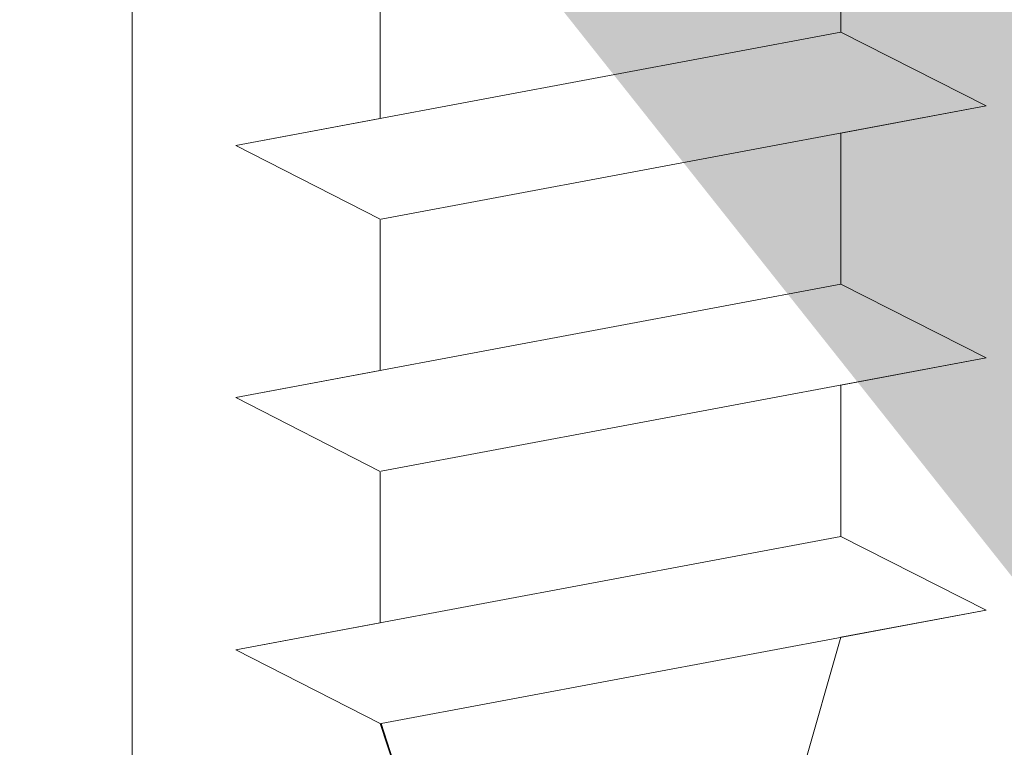
# Model space of a CAD drawing. Units: millimetres. Extents: x 39 to 1528, y 575 to 792.
# Drawn here: x 138 to 145, y 694 to 699 of the extents above; entities that cross this region are included whole.
import ezdxf

# ---------------------------------------------------------------- set-up
doc = ezdxf.new("R2010")
doc.units = ezdxf.units.MM
for name, color, linetype, lineweight in [('Profile Sch', 251, 'Continuous', 15), ('Schrafur Holz', 36, 'Continuous', 18), ('Schrafur Montageb', 253, 'Continuous', 20)]:
    doc.layers.add(name, color=color, linetype=linetype, lineweight=lineweight)

# ---------------------------------------------------------------- blocks, each defined once
blk = doc.blocks.new('Block42')
at = {"layer": 'Profile Sch'}
h = blk.add_hatch(color=256, dxfattribs=at)
h.paths.add_polyline_path([(16924.1748, 3436.5496), (16938.0119, 3436.5632), (16939.0138, 3436.0508), (16939.0138, 3435.8496), (16924.8748, 3435.8496), (16924.8748, 3431.5496), (16924.1748, 3431.5496)], flags=17)
h.paths.add_polyline_path([(16969.1748, 3436.5496), (16942.2119, 3436.5496), (16942.2119, 3435.8496), (16968.4748, 3435.8496), (16968.4748, 3378.723), (16968.9014, 3378.839), (16969.1748, 3379.1472)], flags=17)
h.paths.add_polyline_path([(16924.0301, 3361.5496), (16969.1748, 3361.5496), (16969.1748, 3374.833), (16968.9014, 3375.1412), (16968.4748, 3375.3297), (16968.4748, 3362.2496), (16924.7301, 3362.2496), (16924.7301, 3366.5496), (16924.0301, 3366.5496)], flags=17)
h.paths.add_polyline_path([(16939.0138, 3436.0508), (16938.0119, 3436.5632)], flags=16)
h.paths.add_polyline_path([(16924.8748, 3435.8496), (16924.8748, 3431.5496)], flags=0)
h.paths.add_polyline_path([(16924.7301, 3362.2496), (16924.7301, 3366.5496)], flags=16)
h.paths.add_polyline_path([(16924.0301, 3366.5496), (16924.0301, 3361.5496)], flags=16)
h.paths.add_polyline_path([(16924.7301, 3366.5496), (16924.0301, 3366.5496)], flags=16)
h.paths.add_polyline_path([(16924.7301, 3366.5496), (16924.7301, 3362.2496)], flags=0)
h.paths.add_polyline_path([(16924.8748, 3431.5496), (16924.1748, 3431.5496)], flags=0)
h.paths.add_polyline_path([(16924.8748, 3435.8496), (16924.8748, 3431.5496)], flags=16)
h.paths.add_polyline_path([(16924.8748, 3431.5496), (16924.1748, 3431.5496)], flags=16)
edge = h.paths.add_edge_path()
edge.add_line((16968.4748, 3375.3297), (16968.9014, 3375.1412))
edge.add_line((16939.0138, 3436.0508), (16939.0138, 3435.8496))
edge.add_line((16939.0138, 3436.0508), (16938.0119, 3436.5632))
edge.add_line((16924.1748, 3436.5496), (16924.1748, 3431.5496))
edge.add_line((16924.7301, 3366.5496), (16924.0301, 3366.5496))
edge.add_line((16924.0301, 3366.5496), (16924.0301, 3361.5496))
edge.add_line((16924.8748, 3431.5496), (16924.1748, 3431.5496))
edge.add_line((16969.1748, 3374.833), (16969.1748, 3366.0496))
at = {"layer": 'Schrafur Montageb'}
h = blk.add_hatch(color=256, dxfattribs=at)
edge = h.paths.add_edge_path()
edge.add_line((16978.3748, 3404.5727), (16978.3748, 3398.5496))
edge.add_line((16978.3748, 3398.5496), (16980.3748, 3398.5496))
edge.add_line((16980.3748, 3398.5496), (16980.3748, 3404.5727))
edge.add_arc((16976.3748, 3404.5727), 4, 0, 90)
edge.add_line((16976.3748, 3408.5727), (16976.1748, 3408.5727))
edge.add_line((16976.1748, 3408.5727), (16976.1748, 3436.5496))
edge.add_line((16976.1748, 3436.5496), (16976.3748, 3436.5496))
edge.add_arc((16976.3748, 3440.5496), 4, 270, 0)
edge.add_line((16980.3748, 3440.5496), (16980.3748, 3446.5496))
edge.add_line((16980.3748, 3446.5496), (16978.3748, 3446.5496))
edge.add_line((16978.3748, 3446.5496), (16978.3748, 3440.5496))
edge.add_arc((16976.3748, 3440.5496), 2, 270, 360, ccw=False)
edge.add_line((16976.3748, 3438.5496), (16976.1748, 3438.5496))
edge.add_line((16976.1748, 3438.5496), (16976.1748, 3449.0496))
edge.add_arc((16974.1748, 3449.0496), 2, 0, 90)
edge.add_line((16974.1748, 3451.0496), (16944.972, 3451.0496))
edge.add_arc((16944.9729, 3450.9096), 0.14, 320.0533, 90.35369, ccw=False)
edge.add_line((16945.0802, 3450.8197), (16943.0849, 3449.0496))
edge.add_line((16943.0849, 3449.0496), (16974.1748, 3449.0496))
edge.add_line((16974.1748, 3449.0496), (16974.1748, 3390.0496))
edge.add_line((16974.1748, 3390.0496), (16969.8483, 3385.3253))
edge.add_arc((16972.5812, 3383.2737), 3.4173, 143.10418, 175.41352)
edge.add_line((16969.1748, 3383.547), (16969.1748, 3379.1615))
edge.add_line((16969.1748, 3379.1615), (16971.1715, 3381.5169))
edge.add_arc((16971.2614, 3381.4096), 0.14, 359.64631, 129.9467, ccw=False)
edge.add_line((16971.4014, 3381.4087), (16971.4014, 3384.0496))
edge.add_line((16971.4014, 3384.0496), (16975.3954, 3388.4418))
edge.add_arc((16973.8415, 3390.1824), 2.3333, 311.75651, 0)
edge.add_line((16976.1748, 3390.1824), (16976.1748, 3406.5727))
edge.add_line((16976.1748, 3406.5727), (16976.3748, 3406.5727))
edge.add_arc((16976.3748, 3404.5727), 2, 360, 90, ccw=False)
edge = h.paths.add_edge_path()
edge.add_line((16969.1748, 3374.833), (16969.1748, 3366.0496))
edge.add_line((16969.1748, 3366.0496), (16971.4014, 3366.0496))
edge.add_line((16971.4014, 3366.0496), (16971.4014, 3372.6905))
edge.add_arc((16971.2614, 3372.6896), 0.14, 230.0533, 0.35369, ccw=False)
edge.add_line((16971.1715, 3372.5823), (16969.1748, 3374.833))
edge = h.paths.add_edge_path()
edge.add_line((16936.2538, 3451.0496), (16876.1748, 3451.0496))
edge.add_line((16876.1748, 3451.0496), (16876.1748, 3449.0496))
edge.add_line((16876.1748, 3449.0496), (16938.2337, 3449.0496))
edge.add_line((16938.2337, 3449.0496), (16936.1456, 3450.8197))
edge.add_arc((16936.2529, 3450.9096), 0.14, 89.64631, 219.9467, ccw=False)
edge = h.paths.add_edge_path()
edge.add_line((16945.0802, 3450.8197), (16943.0849, 3449.0496))
edge.add_line((16936.1456, 3450.8197), (16938.2337, 3449.0496))
edge.add_arc((16944.9729, 3450.9096), 0.14, 320.0533, 90.35369)
at = {"layer": 'Profile Sch'}
for p, q in [((16942.2119, 3412.1496), (16942.2119, 3411.0996)), ((16942.2119, 3412.1496), (16942.2119, 3411.0996)), ((16942.2119, 3412.1496), (16942.2119, 3411.0996)), ((16942.2119, 3412.1496), (16942.2119, 3411.0996)), ((16942.2119, 3412.1496), (16942.2119, 3411.0996)), ((16942.2119, 3412.1496), (16942.2119, 3411.0996)), ((16942.2119, 3412.1496), (16942.2119, 3411.0996)), ((16942.2119, 3412.1496), (16942.2119, 3411.0996)), ((16942.2119, 3412.1496), (16942.2119, 3411.0996)), ((16942.2119, 3412.1496), (16942.2119, 3411.0996)), ((16942.2119, 3412.1496), (16942.2119, 3411.0996)), ((16942.2119, 3412.1496), (16942.2119, 3411.0996)), ((16942.2119, 3412.1496), (16942.2119, 3411.0996)), ((16942.2119, 3412.1496), (16942.2119, 3411.0996)), ((16942.2119, 3412.1496), (16942.2119, 3411.0996)), ((16942.2119, 3412.1496), (16942.2119, 3411.0996)), ((16942.2119, 3412.1496), (16942.2119, 3411.0996)), ((16942.2119, 3412.1496), (16942.2119, 3411.0996)), ((16942.2119, 3412.1496), (16942.2119, 3411.0996)), ((16942.2119, 3412.1496), (16942.2119, 3411.0996)), ((16942.2119, 3412.1496), (16942.2119, 3411.0996)), ((16942.2119, 3412.1496), (16942.2119, 3411.0996)), ((16942.2119, 3412.1496), (16942.2119, 3411.0996)), ((16942.2119, 3412.1496), (16942.2119, 3411.0996)), ((16939.0138, 3411.5508), (16939.0138, 3410.5008)), ((16939.0138, 3411.5508), (16939.0138, 3410.5008)), ((16939.0138, 3411.5508), (16939.0138, 3410.5008)), ((16939.0138, 3411.5508), (16939.0138, 3410.5008)), ((16939.0138, 3411.5508), (16939.0138, 3410.5008)), ((16939.0138, 3411.5508), (16939.0138, 3410.5008)), ((16939.0138, 3411.5508), (16939.0138, 3410.5008)), ((16939.0138, 3411.5508), (16939.0138, 3410.5008)), ((16939.0138, 3411.5508), (16939.0138, 3410.5008)), ((16939.0138, 3411.5508), (16939.0138, 3410.5008)), ((16939.0138, 3411.5508), (16939.0138, 3410.5008)), ((16939.0138, 3411.5508), (16939.0138, 3410.5008)), ((16939.0138, 3411.5508), (16939.0138, 3410.5008)), ((16939.0138, 3411.5508), (16939.0138, 3410.5008)), ((16939.0138, 3411.5508), (16939.0138, 3410.5008)), ((16939.0138, 3411.5508), (16939.0138, 3410.5008)), ((16939.0138, 3411.5508), (16939.0138, 3410.5008)), ((16939.0138, 3411.5508), (16939.0138, 3410.5008)), ((16939.0138, 3411.5508), (16939.0138, 3410.5008)), ((16939.0138, 3411.5508), (16939.0138, 3410.5008)), ((16939.0138, 3411.5508), (16939.0138, 3410.5008)), ((16939.0138, 3411.5508), (16939.0138, 3410.5008)), ((16939.0138, 3411.5508), (16939.0138, 3410.5008)), ((16939.0138, 3411.5508), (16939.0138, 3410.5008)), ((16942.2119, 3411.0996), (16938.0119, 3410.3132)), ((16942.2119, 3411.0996), (16938.0119, 3410.3132)), ((16942.2119, 3411.0996), (16938.0119, 3410.3132)), ((16942.2119, 3411.0996), (16938.0119, 3410.3132)), ((16942.2119, 3411.0996), (16938.0119, 3410.3132)), ((16942.2119, 3411.0996), (16938.0119, 3410.3132)), ((16942.2119, 3411.0996), (16938.0119, 3410.3132)), ((16942.2119, 3411.0996), (16938.0119, 3410.3132)), ((16942.2119, 3411.0996), (16938.0119, 3410.3132)), ((16942.2119, 3411.0996), (16938.0119, 3410.3132)), ((16942.2119, 3411.0996), (16938.0119, 3410.3132)), ((16942.2119, 3411.0996), (16938.0119, 3410.3132)), ((16942.2119, 3411.0996), (16938.0119, 3410.3132)), ((16942.2119, 3411.0996), (16938.0119, 3410.3132)), ((16942.2119, 3411.0996), (16938.0119, 3410.3132)), ((16942.2119, 3411.0996), (16938.0119, 3410.3132)), ((16942.2119, 3411.0996), (16938.0119, 3410.3132)), ((16942.2119, 3411.0996), (16938.0119, 3410.3132)), ((16942.2119, 3411.0996), (16938.0119, 3410.3132)), ((16942.2119, 3411.0996), (16938.0119, 3410.3132)), ((16942.2119, 3411.0996), (16938.0119, 3410.3132)), ((16942.2119, 3411.0996), (16938.0119, 3410.3132)), ((16942.2119, 3411.0996), (16938.0119, 3410.3132)), ((16942.2119, 3411.0996), (16938.0119, 3410.3132)), ((16943.22, 3410.5884), (16942.2119, 3411.0996)), ((16943.22, 3410.5884), (16942.2119, 3411.0996)), ((16943.22, 3410.5884), (16942.2119, 3411.0996)), ((16943.22, 3410.5884), (16942.2119, 3411.0996)), ((16943.22, 3410.5884), (16942.2119, 3411.0996)), ((16943.22, 3410.5884), (16942.2119, 3411.0996)), ((16943.22, 3410.5884), (16942.2119, 3411.0996)), ((16943.22, 3410.5884), (16942.2119, 3411.0996)), ((16943.22, 3410.5884), (16942.2119, 3411.0996)), ((16943.22, 3410.5884), (16942.2119, 3411.0996)), ((16943.22, 3410.5884), (16942.2119, 3411.0996)), ((16943.22, 3410.5884), (16942.2119, 3411.0996)), ((16943.22, 3410.5884), (16942.2119, 3411.0996)), ((16943.22, 3410.5884), (16942.2119, 3411.0996)), ((16943.22, 3410.5884), (16942.2119, 3411.0996)), ((16943.22, 3410.5884), (16942.2119, 3411.0996)), ((16943.22, 3410.5884), (16942.2119, 3411.0996)), ((16943.22, 3410.5884), (16942.2119, 3411.0996)), ((16943.22, 3410.5884), (16942.2119, 3411.0996)), ((16943.22, 3410.5884), (16942.2119, 3411.0996)), ((16943.22, 3410.5884), (16942.2119, 3411.0996)), ((16943.22, 3410.5884), (16942.2119, 3411.0996)), ((16943.22, 3410.5884), (16942.2119, 3411.0996)), ((16943.22, 3410.5884), (16942.2119, 3411.0996)), ((16943.22, 3410.5884), (16942.2119, 3411.0996)), ((16943.22, 3410.5884), (16942.2119, 3411.0996)), ((16943.22, 3410.5884), (16942.2119, 3411.0996)), ((16943.22, 3410.5884), (16942.2119, 3411.0996)), ((16943.22, 3410.5884), (16942.2119, 3411.0996)), ((16943.22, 3410.5884), (16942.2119, 3411.0996)), ((16943.22, 3410.5884), (16942.2119, 3411.0996)), ((16943.22, 3410.5884), (16942.2119, 3411.0996)), ((16943.22, 3410.5884), (16942.2119, 3411.0996)), ((16943.22, 3410.5884), (16942.2119, 3411.0996)), ((16943.22, 3410.5884), (16942.2119, 3411.0996)), ((16943.22, 3410.5884), (16942.2119, 3411.0996)), ((16943.22, 3410.5884), (16939.02, 3409.8019)), ((16943.22, 3410.5884), (16939.02, 3409.8019)), ((16943.22, 3410.5884), (16939.02, 3409.8019)), ((16943.22, 3410.5884), (16939.02, 3409.8019)), ((16943.22, 3410.5884), (16939.02, 3409.8019)), ((16943.22, 3410.5884), (16939.02, 3409.8019)), ((16943.22, 3410.5884), (16939.02, 3409.8019)), ((16943.22, 3410.5884), (16939.02, 3409.8019)), ((16943.22, 3410.5884), (16939.02, 3409.8019)), ((16943.22, 3410.5884), (16939.02, 3409.8019)), ((16943.22, 3410.5884), (16939.02, 3409.8019)), ((16943.22, 3410.5884), (16939.02, 3409.8019)), ((16943.22, 3410.5884), (16939.02, 3409.8019)), ((16943.22, 3410.5884), (16939.02, 3409.8019)), ((16943.22, 3410.5884), (16939.02, 3409.8019)), ((16943.22, 3410.5884), (16939.02, 3409.8019)), ((16943.22, 3410.5884), (16939.02, 3409.8019)), ((16943.22, 3410.5884), (16939.02, 3409.8019)), ((16943.22, 3410.5884), (16939.02, 3409.8019)), ((16943.22, 3410.5884), (16939.02, 3409.8019)), ((16943.22, 3410.5884), (16939.02, 3409.8019)), ((16943.22, 3410.5884), (16939.02, 3409.8019)), ((16943.22, 3410.5884), (16939.02, 3409.8019)), ((16943.22, 3410.5884), (16939.02, 3409.8019)), ((16943.22, 3410.5884), (16942.2119, 3410.3996)), ((16943.22, 3410.5884), (16942.2119, 3410.3996)), ((16943.22, 3410.5884), (16942.2119, 3410.3996)), ((16943.22, 3410.5884), (16942.2119, 3410.3996)), ((16943.22, 3410.5884), (16942.2119, 3410.3996)), ((16943.22, 3410.5884), (16942.2119, 3410.3996)), ((16943.22, 3410.5884), (16942.2119, 3410.3996)), ((16943.22, 3410.5884), (16942.2119, 3410.3996)), ((16943.22, 3410.5884), (16942.2119, 3410.3996)), ((16943.22, 3410.5884), (16942.2119, 3410.3996)), ((16943.22, 3410.5884), (16942.2119, 3410.3996)), ((16943.22, 3410.5884), (16942.2119, 3410.3996)), ((16939.0138, 3410.5008), (16938.0119, 3410.3132)), ((16939.0138, 3410.5008), (16938.0119, 3410.3132)), ((16939.0138, 3410.5008), (16938.0119, 3410.3132)), ((16939.0138, 3410.5008), (16938.0119, 3410.3132)), ((16939.0138, 3410.5008), (16938.0119, 3410.3132)), ((16939.0138, 3410.5008), (16938.0119, 3410.3132)), ((16939.0138, 3410.5008), (16938.0119, 3410.3132)), ((16939.0138, 3410.5008), (16938.0119, 3410.3132)), ((16939.0138, 3410.5008), (16938.0119, 3410.3132)), ((16939.0138, 3410.5008), (16938.0119, 3410.3132)), ((16939.0138, 3410.5008), (16938.0119, 3410.3132)), ((16939.0138, 3410.5008), (16938.0119, 3410.3132)), ((16942.2119, 3410.3996), (16942.2119, 3409.3496)), ((16942.2119, 3410.3996), (16942.2119, 3409.3496)), ((16942.2119, 3410.3996), (16942.2119, 3409.3496)), ((16942.2119, 3410.3996), (16942.2119, 3409.3496)), ((16942.2119, 3410.3996), (16942.2119, 3409.3496)), ((16942.2119, 3410.3996), (16942.2119, 3409.3496)), ((16942.2119, 3410.3996), (16942.2119, 3409.3496)), ((16942.2119, 3410.3996), (16942.2119, 3409.3496)), ((16942.2119, 3410.3996), (16942.2119, 3409.3496)), ((16942.2119, 3410.3996), (16942.2119, 3409.3496)), ((16942.2119, 3410.3996), (16942.2119, 3409.3496)), ((16942.2119, 3410.3996), (16942.2119, 3409.3496)), ((16942.2119, 3410.3996), (16942.2119, 3409.3496)), ((16942.2119, 3410.3996), (16942.2119, 3409.3496)), ((16942.2119, 3410.3996), (16942.2119, 3409.3496)), ((16942.2119, 3410.3996), (16942.2119, 3409.3496)), ((16942.2119, 3410.3996), (16942.2119, 3409.3496)), ((16942.2119, 3410.3996), (16942.2119, 3409.3496)), ((16942.2119, 3410.3996), (16942.2119, 3409.3496)), ((16942.2119, 3410.3996), (16942.2119, 3409.3496)), ((16942.2119, 3410.3996), (16942.2119, 3409.3496)), ((16942.2119, 3410.3996), (16942.2119, 3409.3496)), ((16942.2119, 3410.3996), (16942.2119, 3409.3496)), ((16942.2119, 3410.3996), (16942.2119, 3409.3496)), ((16939.0138, 3409.8008), (16938.0119, 3410.3132)), ((16939.0138, 3409.8008), (16938.0119, 3410.3132)), ((16939.0138, 3409.8008), (16938.0119, 3410.3132)), ((16939.0138, 3409.8008), (16938.0119, 3410.3132)), ((16939.0138, 3409.8008), (16938.0119, 3410.3132)), ((16939.0138, 3409.8008), (16938.0119, 3410.3132)), ((16939.0138, 3409.8008), (16938.0119, 3410.3132)), ((16939.0138, 3409.8008), (16938.0119, 3410.3132)), ((16939.0138, 3409.8008), (16938.0119, 3410.3132)), ((16939.0138, 3409.8008), (16938.0119, 3410.3132)), ((16939.0138, 3409.8008), (16938.0119, 3410.3132)), ((16939.0138, 3409.8008), (16938.0119, 3410.3132)), ((16939.0138, 3409.8008), (16938.0119, 3410.3132)), ((16939.0138, 3409.8008), (16938.0119, 3410.3132)), ((16939.0138, 3409.8008), (16938.0119, 3410.3132)), ((16939.0138, 3409.8008), (16938.0119, 3410.3132)), ((16939.0138, 3409.8008), (16938.0119, 3410.3132)), ((16939.0138, 3409.8008), (16938.0119, 3410.3132)), ((16939.0138, 3409.8008), (16938.0119, 3410.3132)), ((16939.0138, 3409.8008), (16938.0119, 3410.3132)), ((16939.0138, 3409.8008), (16938.0119, 3410.3132)), ((16939.0138, 3409.8008), (16938.0119, 3410.3132)), ((16939.0138, 3409.8008), (16938.0119, 3410.3132)), ((16939.0138, 3409.8008), (16938.0119, 3410.3132)), ((16939.0138, 3409.8008), (16938.0119, 3410.3132)), ((16939.0138, 3409.8008), (16938.0119, 3410.3132)), ((16939.0138, 3409.8008), (16938.0119, 3410.3132)), ((16939.0138, 3409.8008), (16938.0119, 3410.3132)), ((16939.0138, 3409.8008), (16938.0119, 3410.3132)), ((16939.0138, 3409.8008), (16938.0119, 3410.3132)), ((16939.0138, 3409.8008), (16938.0119, 3410.3132)), ((16939.0138, 3409.8008), (16938.0119, 3410.3132)), ((16939.0138, 3409.8008), (16938.0119, 3410.3132)), ((16939.0138, 3409.8008), (16938.0119, 3410.3132)), ((16939.0138, 3409.8008), (16938.0119, 3410.3132)), ((16939.0138, 3409.8008), (16938.0119, 3410.3132)), ((16939.0138, 3409.8008), (16939.0138, 3408.7508)), ((16939.0138, 3409.8008), (16939.0138, 3408.7508)), ((16939.0138, 3409.8008), (16939.0138, 3408.7508)), ((16939.0138, 3409.8008), (16939.0138, 3408.7508)), ((16939.0138, 3409.8008), (16939.0138, 3408.7508)), ((16939.0138, 3409.8008), (16939.0138, 3408.7508)), ((16939.0138, 3409.8008), (16939.0138, 3408.7508)), ((16939.0138, 3409.8008), (16939.0138, 3408.7508)), ((16939.0138, 3409.8008), (16939.0138, 3408.7508)), ((16939.0138, 3409.8008), (16939.0138, 3408.7508)), ((16939.0138, 3409.8008), (16939.0138, 3408.7508)), ((16939.0138, 3409.8008), (16939.0138, 3408.7508)), ((16939.0138, 3409.8008), (16939.0138, 3408.7508)), ((16939.0138, 3409.8008), (16939.0138, 3408.7508)), ((16939.0138, 3409.8008), (16939.0138, 3408.7508)), ((16939.0138, 3409.8008), (16939.0138, 3408.7508)), ((16939.0138, 3409.8008), (16939.0138, 3408.7508)), ((16939.0138, 3409.8008), (16939.0138, 3408.7508)), ((16939.0138, 3409.8008), (16939.0138, 3408.7508)), ((16939.0138, 3409.8008), (16939.0138, 3408.7508)), ((16939.0138, 3409.8008), (16939.0138, 3408.7508)), ((16939.0138, 3409.8008), (16939.0138, 3408.7508)), ((16939.0138, 3409.8008), (16939.0138, 3408.7508)), ((16939.0138, 3409.8008), (16939.0138, 3408.7508)), ((16942.2119, 3409.3496), (16938.0119, 3408.5632)), ((16942.2119, 3409.3496), (16938.0119, 3408.5632)), ((16942.2119, 3409.3496), (16938.0119, 3408.5632)), ((16942.2119, 3409.3496), (16938.0119, 3408.5632)), ((16942.2119, 3409.3496), (16938.0119, 3408.5632)), ((16942.2119, 3409.3496), (16938.0119, 3408.5632)), ((16942.2119, 3409.3496), (16938.0119, 3408.5632)), ((16942.2119, 3409.3496), (16938.0119, 3408.5632)), ((16942.2119, 3409.3496), (16938.0119, 3408.5632)), ((16942.2119, 3409.3496), (16938.0119, 3408.5632)), ((16942.2119, 3409.3496), (16938.0119, 3408.5632)), ((16942.2119, 3409.3496), (16938.0119, 3408.5632)), ((16942.2119, 3409.3496), (16938.0119, 3408.5632)), ((16942.2119, 3409.3496), (16938.0119, 3408.5632)), ((16942.2119, 3409.3496), (16938.0119, 3408.5632)), ((16942.2119, 3409.3496), (16938.0119, 3408.5632)), ((16942.2119, 3409.3496), (16938.0119, 3408.5632)), ((16942.2119, 3409.3496), (16938.0119, 3408.5632)), ((16942.2119, 3409.3496), (16938.0119, 3408.5632)), ((16942.2119, 3409.3496), (16938.0119, 3408.5632)), ((16942.2119, 3409.3496), (16938.0119, 3408.5632)), ((16942.2119, 3409.3496), (16938.0119, 3408.5632)), ((16942.2119, 3409.3496), (16938.0119, 3408.5632)), ((16942.2119, 3409.3496), (16938.0119, 3408.5632)), ((16943.22, 3408.8384), (16942.2119, 3409.3496)), ((16943.22, 3408.8384), (16942.2119, 3409.3496)), ((16943.22, 3408.8384), (16942.2119, 3409.3496)), ((16943.22, 3408.8384), (16942.2119, 3409.3496)), ((16943.22, 3408.8384), (16942.2119, 3409.3496)), ((16943.22, 3408.8384), (16942.2119, 3409.3496)), ((16943.22, 3408.8384), (16942.2119, 3409.3496)), ((16943.22, 3408.8384), (16942.2119, 3409.3496)), ((16943.22, 3408.8384), (16942.2119, 3409.3496)), ((16943.22, 3408.8384), (16942.2119, 3409.3496)), ((16943.22, 3408.8384), (16942.2119, 3409.3496)), ((16943.22, 3408.8384), (16942.2119, 3409.3496)), ((16943.22, 3408.8384), (16942.2119, 3409.3496)), ((16943.22, 3408.8384), (16942.2119, 3409.3496)), ((16943.22, 3408.8384), (16942.2119, 3409.3496)), ((16943.22, 3408.8384), (16942.2119, 3409.3496)), ((16943.22, 3408.8384), (16942.2119, 3409.3496)), ((16943.22, 3408.8384), (16942.2119, 3409.3496)), ((16943.22, 3408.8384), (16942.2119, 3409.3496)), ((16943.22, 3408.8384), (16942.2119, 3409.3496)), ((16943.22, 3408.8384), (16942.2119, 3409.3496)), ((16943.22, 3408.8384), (16942.2119, 3409.3496)), ((16943.22, 3408.8384), (16942.2119, 3409.3496)), ((16943.22, 3408.8384), (16942.2119, 3409.3496)), ((16943.22, 3408.8384), (16942.2119, 3409.3496)), ((16943.22, 3408.8384), (16942.2119, 3409.3496)), ((16943.22, 3408.8384), (16942.2119, 3409.3496)), ((16943.22, 3408.8384), (16942.2119, 3409.3496)), ((16943.22, 3408.8384), (16942.2119, 3409.3496)), ((16943.22, 3408.8384), (16942.2119, 3409.3496)), ((16943.22, 3408.8384), (16942.2119, 3409.3496)), ((16943.22, 3408.8384), (16942.2119, 3409.3496)), ((16943.22, 3408.8384), (16942.2119, 3409.3496)), ((16943.22, 3408.8384), (16942.2119, 3409.3496)), ((16943.22, 3408.8384), (16942.2119, 3409.3496)), ((16943.22, 3408.8384), (16942.2119, 3409.3496)), ((16943.22, 3408.8384), (16939.02, 3408.0519)), ((16943.22, 3408.8384), (16939.02, 3408.0519)), ((16943.22, 3408.8384), (16939.02, 3408.0519)), ((16943.22, 3408.8384), (16939.02, 3408.0519)), ((16943.22, 3408.8384), (16939.02, 3408.0519)), ((16943.22, 3408.8384), (16939.02, 3408.0519)), ((16943.22, 3408.8384), (16939.02, 3408.0519)), ((16943.22, 3408.8384), (16939.02, 3408.0519)), ((16943.22, 3408.8384), (16939.02, 3408.0519)), ((16943.22, 3408.8384), (16939.02, 3408.0519)), ((16943.22, 3408.8384), (16939.02, 3408.0519)), ((16943.22, 3408.8384), (16939.02, 3408.0519)), ((16943.22, 3408.8384), (16939.02, 3408.0519)), ((16943.22, 3408.8384), (16939.02, 3408.0519)), ((16943.22, 3408.8384), (16939.02, 3408.0519)), ((16943.22, 3408.8384), (16939.02, 3408.0519)), ((16943.22, 3408.8384), (16939.02, 3408.0519)), ((16943.22, 3408.8384), (16939.02, 3408.0519)), ((16943.22, 3408.8384), (16939.02, 3408.0519)), ((16943.22, 3408.8384), (16939.02, 3408.0519)), ((16943.22, 3408.8384), (16939.02, 3408.0519)), ((16943.22, 3408.8384), (16939.02, 3408.0519)), ((16943.22, 3408.8384), (16939.02, 3408.0519)), ((16943.22, 3408.8384), (16939.02, 3408.0519)), ((16943.22, 3408.8384), (16942.2119, 3408.6496)), ((16943.22, 3408.8384), (16942.2119, 3408.6496)), ((16943.22, 3408.8384), (16942.2119, 3408.6496)), ((16943.22, 3408.8384), (16942.2119, 3408.6496)), ((16943.22, 3408.8384), (16942.2119, 3408.6496)), ((16943.22, 3408.8384), (16942.2119, 3408.6496)), ((16943.22, 3408.8384), (16942.2119, 3408.6496)), ((16943.22, 3408.8384), (16942.2119, 3408.6496)), ((16943.22, 3408.8384), (16942.2119, 3408.6496)), ((16943.22, 3408.8384), (16942.2119, 3408.6496)), ((16943.22, 3408.8384), (16942.2119, 3408.6496)), ((16943.22, 3408.8384), (16942.2119, 3408.6496)), ((16939.0138, 3408.7508), (16938.0119, 3408.5632)), ((16939.0138, 3408.7508), (16938.0119, 3408.5632)), ((16939.0138, 3408.7508), (16938.0119, 3408.5632)), ((16939.0138, 3408.7508), (16938.0119, 3408.5632)), ((16939.0138, 3408.7508), (16938.0119, 3408.5632)), ((16939.0138, 3408.7508), (16938.0119, 3408.5632)), ((16939.0138, 3408.7508), (16938.0119, 3408.5632)), ((16939.0138, 3408.7508), (16938.0119, 3408.5632)), ((16939.0138, 3408.7508), (16938.0119, 3408.5632)), ((16939.0138, 3408.7508), (16938.0119, 3408.5632)), ((16939.0138, 3408.7508), (16938.0119, 3408.5632)), ((16939.0138, 3408.7508), (16938.0119, 3408.5632)), ((16942.2119, 3408.6496), (16942.2119, 3407.5996)), ((16942.2119, 3408.6496), (16942.2119, 3407.5996)), ((16942.2119, 3408.6496), (16942.2119, 3407.5996)), ((16942.2119, 3408.6496), (16942.2119, 3407.5996)), ((16942.2119, 3408.6496), (16942.2119, 3407.5996)), ((16942.2119, 3408.6496), (16942.2119, 3407.5996)), ((16942.2119, 3408.6496), (16942.2119, 3407.5996)), ((16942.2119, 3408.6496), (16942.2119, 3407.5996)), ((16942.2119, 3408.6496), (16942.2119, 3407.5996)), ((16942.2119, 3408.6496), (16942.2119, 3407.5996)), ((16942.2119, 3408.6496), (16942.2119, 3407.5996)), ((16942.2119, 3408.6496), (16942.2119, 3407.5996)), ((16942.2119, 3408.6496), (16942.2119, 3407.5996)), ((16942.2119, 3408.6496), (16942.2119, 3407.5996)), ((16942.2119, 3408.6496), (16942.2119, 3407.5996)), ((16942.2119, 3408.6496), (16942.2119, 3407.5996)), ((16942.2119, 3408.6496), (16942.2119, 3407.5996)), ((16942.2119, 3408.6496), (16942.2119, 3407.5996)), ((16942.2119, 3408.6496), (16942.2119, 3407.5996)), ((16942.2119, 3408.6496), (16942.2119, 3407.5996)), ((16942.2119, 3408.6496), (16942.2119, 3407.5996)), ((16942.2119, 3408.6496), (16942.2119, 3407.5996)), ((16942.2119, 3408.6496), (16942.2119, 3407.5996)), ((16942.2119, 3408.6496), (16942.2119, 3407.5996)), ((16939.0138, 3408.0508), (16938.0119, 3408.5632)), ((16939.0138, 3408.0508), (16938.0119, 3408.5632)), ((16939.0138, 3408.0508), (16938.0119, 3408.5632)), ((16939.0138, 3408.0508), (16938.0119, 3408.5632)), ((16939.0138, 3408.0508), (16938.0119, 3408.5632)), ((16939.0138, 3408.0508), (16938.0119, 3408.5632)), ((16939.0138, 3408.0508), (16938.0119, 3408.5632)), ((16939.0138, 3408.0508), (16938.0119, 3408.5632)), ((16939.0138, 3408.0508), (16938.0119, 3408.5632)), ((16939.0138, 3408.0508), (16938.0119, 3408.5632)), ((16939.0138, 3408.0508), (16938.0119, 3408.5632)), ((16939.0138, 3408.0508), (16938.0119, 3408.5632)), ((16939.0138, 3408.0508), (16938.0119, 3408.5632)), ((16939.0138, 3408.0508), (16938.0119, 3408.5632)), ((16939.0138, 3408.0508), (16938.0119, 3408.5632)), ((16939.0138, 3408.0508), (16938.0119, 3408.5632)), ((16939.0138, 3408.0508), (16938.0119, 3408.5632)), ((16939.0138, 3408.0508), (16938.0119, 3408.5632)), ((16939.0138, 3408.0508), (16938.0119, 3408.5632)), ((16939.0138, 3408.0508), (16938.0119, 3408.5632)), ((16939.0138, 3408.0508), (16938.0119, 3408.5632)), ((16939.0138, 3408.0508), (16938.0119, 3408.5632)), ((16939.0138, 3408.0508), (16938.0119, 3408.5632)), ((16939.0138, 3408.0508), (16938.0119, 3408.5632)), ((16939.0138, 3408.0508), (16938.0119, 3408.5632)), ((16939.0138, 3408.0508), (16938.0119, 3408.5632)), ((16939.0138, 3408.0508), (16938.0119, 3408.5632)), ((16939.0138, 3408.0508), (16938.0119, 3408.5632)), ((16939.0138, 3408.0508), (16938.0119, 3408.5632)), ((16939.0138, 3408.0508), (16938.0119, 3408.5632)), ((16939.0138, 3408.0508), (16938.0119, 3408.5632)), ((16939.0138, 3408.0508), (16938.0119, 3408.5632)), ((16939.0138, 3408.0508), (16938.0119, 3408.5632)), ((16939.0138, 3408.0508), (16938.0119, 3408.5632)), ((16939.0138, 3408.0508), (16938.0119, 3408.5632)), ((16939.0138, 3408.0508), (16938.0119, 3408.5632)), ((16939.0138, 3408.0508), (16939.0138, 3407.0008)), ((16939.0138, 3408.0508), (16939.0138, 3407.0008)), ((16939.0138, 3408.0508), (16939.0138, 3407.0008)), ((16939.0138, 3408.0508), (16939.0138, 3407.0008)), ((16939.0138, 3408.0508), (16939.0138, 3407.0008)), ((16939.0138, 3408.0508), (16939.0138, 3407.0008)), ((16939.0138, 3408.0508), (16939.0138, 3407.0008)), ((16939.0138, 3408.0508), (16939.0138, 3407.0008)), ((16939.0138, 3408.0508), (16939.0138, 3407.0008)), ((16939.0138, 3408.0508), (16939.0138, 3407.0008)), ((16939.0138, 3408.0508), (16939.0138, 3407.0008)), ((16939.0138, 3408.0508), (16939.0138, 3407.0008)), ((16939.0138, 3408.0508), (16939.0138, 3407.0008)), ((16939.0138, 3408.0508), (16939.0138, 3407.0008)), ((16939.0138, 3408.0508), (16939.0138, 3407.0008)), ((16939.0138, 3408.0508), (16939.0138, 3407.0008)), ((16939.0138, 3408.0508), (16939.0138, 3407.0008)), ((16939.0138, 3408.0508), (16939.0138, 3407.0008)), ((16939.0138, 3408.0508), (16939.0138, 3407.0008)), ((16939.0138, 3408.0508), (16939.0138, 3407.0008)), ((16939.0138, 3408.0508), (16939.0138, 3407.0008)), ((16939.0138, 3408.0508), (16939.0138, 3407.0008)), ((16939.0138, 3408.0508), (16939.0138, 3407.0008)), ((16939.0138, 3408.0508), (16939.0138, 3407.0008)), ((16942.2119, 3407.5996), (16938.0119, 3406.8132)), ((16942.2119, 3407.5996), (16938.0119, 3406.8132)), ((16942.2119, 3407.5996), (16938.0119, 3406.8132)), ((16942.2119, 3407.5996), (16938.0119, 3406.8132)), ((16942.2119, 3407.5996), (16938.0119, 3406.8132)), ((16942.2119, 3407.5996), (16938.0119, 3406.8132)), ((16942.2119, 3407.5996), (16938.0119, 3406.8132)), ((16942.2119, 3407.5996), (16938.0119, 3406.8132)), ((16942.2119, 3407.5996), (16938.0119, 3406.8132)), ((16942.2119, 3407.5996), (16938.0119, 3406.8132)), ((16942.2119, 3407.5996), (16938.0119, 3406.8132)), ((16942.2119, 3407.5996), (16938.0119, 3406.8132)), ((16942.2119, 3407.5996), (16938.0119, 3406.8132)), ((16942.2119, 3407.5996), (16938.0119, 3406.8132)), ((16942.2119, 3407.5996), (16938.0119, 3406.8132)), ((16942.2119, 3407.5996), (16938.0119, 3406.8132)), ((16942.2119, 3407.5996), (16938.0119, 3406.8132)), ((16942.2119, 3407.5996), (16938.0119, 3406.8132)), ((16942.2119, 3407.5996), (16938.0119, 3406.8132)), ((16942.2119, 3407.5996), (16938.0119, 3406.8132)), ((16942.2119, 3407.5996), (16938.0119, 3406.8132)), ((16942.2119, 3407.5996), (16938.0119, 3406.8132)), ((16942.2119, 3407.5996), (16938.0119, 3406.8132)), ((16942.2119, 3407.5996), (16938.0119, 3406.8132)), ((16943.22, 3407.0884), (16942.2119, 3407.5996)), ((16943.22, 3407.0884), (16942.2119, 3407.5996)), ((16943.22, 3407.0884), (16942.2119, 3407.5996)), ((16943.22, 3407.0884), (16942.2119, 3407.5996)), ((16943.22, 3407.0884), (16942.2119, 3407.5996)), ((16943.22, 3407.0884), (16942.2119, 3407.5996)), ((16943.22, 3407.0884), (16942.2119, 3407.5996)), ((16943.22, 3407.0884), (16942.2119, 3407.5996)), ((16943.22, 3407.0884), (16942.2119, 3407.5996)), ((16943.22, 3407.0884), (16942.2119, 3407.5996)), ((16943.22, 3407.0884), (16942.2119, 3407.5996)), ((16943.22, 3407.0884), (16942.2119, 3407.5996)), ((16943.22, 3407.0884), (16942.2119, 3407.5996)), ((16943.22, 3407.0884), (16942.2119, 3407.5996)), ((16943.22, 3407.0884), (16942.2119, 3407.5996)), ((16943.22, 3407.0884), (16942.2119, 3407.5996)), ((16943.22, 3407.0884), (16942.2119, 3407.5996)), ((16943.22, 3407.0884), (16942.2119, 3407.5996)), ((16943.22, 3407.0884), (16942.2119, 3407.5996)), ((16943.22, 3407.0884), (16942.2119, 3407.5996)), ((16943.22, 3407.0884), (16942.2119, 3407.5996)), ((16943.22, 3407.0884), (16942.2119, 3407.5996)), ((16943.22, 3407.0884), (16942.2119, 3407.5996)), ((16943.22, 3407.0884), (16942.2119, 3407.5996)), ((16943.22, 3407.0884), (16942.2119, 3407.5996)), ((16943.22, 3407.0884), (16942.2119, 3407.5996)), ((16943.22, 3407.0884), (16942.2119, 3407.5996)), ((16943.22, 3407.0884), (16942.2119, 3407.5996)), ((16943.22, 3407.0884), (16942.2119, 3407.5996)), ((16943.22, 3407.0884), (16942.2119, 3407.5996)), ((16943.22, 3407.0884), (16942.2119, 3407.5996)), ((16943.22, 3407.0884), (16942.2119, 3407.5996)), ((16943.22, 3407.0884), (16942.2119, 3407.5996)), ((16943.22, 3407.0884), (16942.2119, 3407.5996)), ((16943.22, 3407.0884), (16942.2119, 3407.5996)), ((16943.22, 3407.0884), (16942.2119, 3407.5996)), ((16943.22, 3407.0884), (16939.02, 3406.3019)), ((16943.22, 3407.0884), (16939.02, 3406.3019)), ((16943.22, 3407.0884), (16939.02, 3406.3019)), ((16943.22, 3407.0884), (16939.02, 3406.3019)), ((16943.22, 3407.0884), (16939.02, 3406.3019)), ((16943.22, 3407.0884), (16939.02, 3406.3019)), ((16943.22, 3407.0884), (16939.02, 3406.3019)), ((16943.22, 3407.0884), (16939.02, 3406.3019)), ((16943.22, 3407.0884), (16939.02, 3406.3019)), ((16943.22, 3407.0884), (16939.02, 3406.3019)), ((16943.22, 3407.0884), (16939.02, 3406.3019)), ((16943.22, 3407.0884), (16939.02, 3406.3019)), ((16943.22, 3407.0884), (16939.02, 3406.3019)), ((16943.22, 3407.0884), (16939.02, 3406.3019)), ((16943.22, 3407.0884), (16939.02, 3406.3019)), ((16943.22, 3407.0884), (16939.02, 3406.3019)), ((16943.22, 3407.0884), (16939.02, 3406.3019)), ((16943.22, 3407.0884), (16939.02, 3406.3019)), ((16943.22, 3407.0884), (16939.02, 3406.3019)), ((16943.22, 3407.0884), (16939.02, 3406.3019)), ((16943.22, 3407.0884), (16939.02, 3406.3019)), ((16943.22, 3407.0884), (16939.02, 3406.3019)), ((16943.22, 3407.0884), (16939.02, 3406.3019)), ((16943.22, 3407.0884), (16939.02, 3406.3019)), ((16943.22, 3407.0884), (16942.2119, 3406.8996)), ((16943.22, 3407.0884), (16942.2119, 3406.8996)), ((16943.22, 3407.0884), (16942.2119, 3406.8996)), ((16943.22, 3407.0884), (16942.2119, 3406.8996)), ((16943.22, 3407.0884), (16942.2119, 3406.8996)), ((16943.22, 3407.0884), (16942.2119, 3406.8996)), ((16943.22, 3407.0884), (16942.2119, 3406.8996)), ((16943.22, 3407.0884), (16942.2119, 3406.8996)), ((16943.22, 3407.0884), (16942.2119, 3406.8996)), ((16943.22, 3407.0884), (16942.2119, 3406.8996)), ((16943.22, 3407.0884), (16942.2119, 3406.8996)), ((16943.22, 3407.0884), (16942.2119, 3406.8996)), ((16939.0138, 3407.0008), (16938.0119, 3406.8132)), ((16939.0138, 3407.0008), (16938.0119, 3406.8132)), ((16939.0138, 3407.0008), (16938.0119, 3406.8132)), ((16939.0138, 3407.0008), (16938.0119, 3406.8132)), ((16939.0138, 3407.0008), (16938.0119, 3406.8132)), ((16939.0138, 3407.0008), (16938.0119, 3406.8132)), ((16939.0138, 3407.0008), (16938.0119, 3406.8132)), ((16939.0138, 3407.0008), (16938.0119, 3406.8132)), ((16939.0138, 3407.0008), (16938.0119, 3406.8132)), ((16939.0138, 3407.0008), (16938.0119, 3406.8132)), ((16939.0138, 3407.0008), (16938.0119, 3406.8132)), ((16939.0138, 3407.0008), (16938.0119, 3406.8132)), ((16940.6129, 3401.3224), (16942.2119, 3406.8996)), ((16940.6129, 3401.3224), (16942.2119, 3406.8996)), ((16940.6129, 3401.3224), (16942.2119, 3406.8996)), ((16940.6129, 3401.3224), (16942.2119, 3406.8996)), ((16940.6129, 3401.3224), (16942.2119, 3406.8996)), ((16940.6129, 3401.3224), (16942.2119, 3406.8996)), ((16940.6129, 3401.3224), (16942.2119, 3406.8996)), ((16940.6129, 3401.3224), (16942.2119, 3406.8996)), ((16940.6129, 3401.3224), (16942.2119, 3406.8996)), ((16940.6129, 3401.3224), (16942.2119, 3406.8996)), ((16940.6129, 3401.3224), (16942.2119, 3406.8996)), ((16940.6129, 3401.3224), (16942.2119, 3406.8996)), ((16941.8743, 3405.722), (16942.2119, 3406.8996)), ((16941.8743, 3405.722), (16942.2119, 3406.8996)), ((16941.8743, 3405.722), (16942.2119, 3406.8996)), ((16941.8743, 3405.722), (16942.2119, 3406.8996)), ((16941.8743, 3405.722), (16942.2119, 3406.8996)), ((16941.8743, 3405.722), (16942.2119, 3406.8996)), ((16941.8743, 3405.722), (16942.2119, 3406.8996)), ((16941.8743, 3405.722), (16942.2119, 3406.8996)), ((16941.8743, 3405.722), (16942.2119, 3406.8996)), ((16941.8743, 3405.722), (16942.2119, 3406.8996)), ((16941.8743, 3405.722), (16942.2119, 3406.8996)), ((16941.8743, 3405.722), (16942.2119, 3406.8996)), ((16939.0138, 3406.3008), (16938.0119, 3406.8132)), ((16939.0138, 3406.3008), (16938.0119, 3406.8132)), ((16939.0138, 3406.3008), (16938.0119, 3406.8132)), ((16939.0138, 3406.3008), (16938.0119, 3406.8132)), ((16939.0138, 3406.3008), (16938.0119, 3406.8132)), ((16939.0138, 3406.3008), (16938.0119, 3406.8132)), ((16939.0138, 3406.3008), (16938.0119, 3406.8132)), ((16939.0138, 3406.3008), (16938.0119, 3406.8132)), ((16939.0138, 3406.3008), (16938.0119, 3406.8132)), ((16939.0138, 3406.3008), (16938.0119, 3406.8132)), ((16939.0138, 3406.3008), (16938.0119, 3406.8132)), ((16939.0138, 3406.3008), (16938.0119, 3406.8132)), ((16939.0138, 3406.3008), (16938.0119, 3406.8132)), ((16939.0138, 3406.3008), (16938.0119, 3406.8132)), ((16939.0138, 3406.3008), (16938.0119, 3406.8132)), ((16939.0138, 3406.3008), (16938.0119, 3406.8132)), ((16939.0138, 3406.3008), (16938.0119, 3406.8132)), ((16939.0138, 3406.3008), (16938.0119, 3406.8132)), ((16939.0138, 3406.3008), (16938.0119, 3406.8132)), ((16939.0138, 3406.3008), (16938.0119, 3406.8132)), ((16939.0138, 3406.3008), (16938.0119, 3406.8132)), ((16939.0138, 3406.3008), (16938.0119, 3406.8132)), ((16939.0138, 3406.3008), (16938.0119, 3406.8132)), ((16939.0138, 3406.3008), (16938.0119, 3406.8132)), ((16939.0138, 3406.3008), (16938.0119, 3406.8132)), ((16939.0138, 3406.3008), (16938.0119, 3406.8132)), ((16939.0138, 3406.3008), (16938.0119, 3406.8132)), ((16939.0138, 3406.3008), (16938.0119, 3406.8132)), ((16939.0138, 3406.3008), (16938.0119, 3406.8132)), ((16939.0138, 3406.3008), (16938.0119, 3406.8132)), ((16939.0138, 3406.3008), (16938.0119, 3406.8132)), ((16939.0138, 3406.3008), (16938.0119, 3406.8132)), ((16939.0138, 3406.3008), (16938.0119, 3406.8132)), ((16939.0138, 3406.3008), (16938.0119, 3406.8132)), ((16939.0138, 3406.3008), (16938.0119, 3406.8132)), ((16939.0138, 3406.3008), (16938.0119, 3406.8132)), ((16939.3563, 3405.2505), (16939.0138, 3406.3008)), ((16939.3563, 3405.2505), (16939.0138, 3406.3008)), ((16939.3563, 3405.2505), (16939.0138, 3406.3008)), ((16939.3563, 3405.2505), (16939.0138, 3406.3008)), ((16939.3563, 3405.2505), (16939.0138, 3406.3008)), ((16939.3563, 3405.2505), (16939.0138, 3406.3008)), ((16939.3563, 3405.2505), (16939.0138, 3406.3008)), ((16939.3563, 3405.2505), (16939.0138, 3406.3008)), ((16939.3563, 3405.2505), (16939.0138, 3406.3008)), ((16939.3563, 3405.2505), (16939.0138, 3406.3008)), ((16939.3563, 3405.2505), (16939.0138, 3406.3008)), ((16939.3563, 3405.2505), (16939.0138, 3406.3008)), ((16940.6129, 3401.3224), (16939.02, 3406.3019)), ((16940.6129, 3401.3224), (16939.02, 3406.3019)), ((16940.6129, 3401.3224), (16939.02, 3406.3019)), ((16940.6129, 3401.3224), (16939.02, 3406.3019)), ((16940.6129, 3401.3224), (16939.02, 3406.3019)), ((16940.6129, 3401.3224), (16939.02, 3406.3019)), ((16940.6129, 3401.3224), (16939.02, 3406.3019)), ((16940.6129, 3401.3224), (16939.02, 3406.3019)), ((16940.6129, 3401.3224), (16939.02, 3406.3019)), ((16940.6129, 3401.3224), (16939.02, 3406.3019)), ((16940.6129, 3401.3224), (16939.02, 3406.3019)), ((16940.6129, 3401.3224), (16939.02, 3406.3019))]:
    blk.add_line(p, q, dxfattribs=at)
at = {"layer": 'Schrafur Holz'}
blk.add_line((16937.2931, 3378.9171), (16937.2931, 3435.8496), dxfattribs=at)

msp = doc.modelspace()

# ---------------------------------------------------------------- block references
msp.add_blockref('Block42', (-16798.2152, -2712.0453))

doc.saveas('drawing.dxf')
